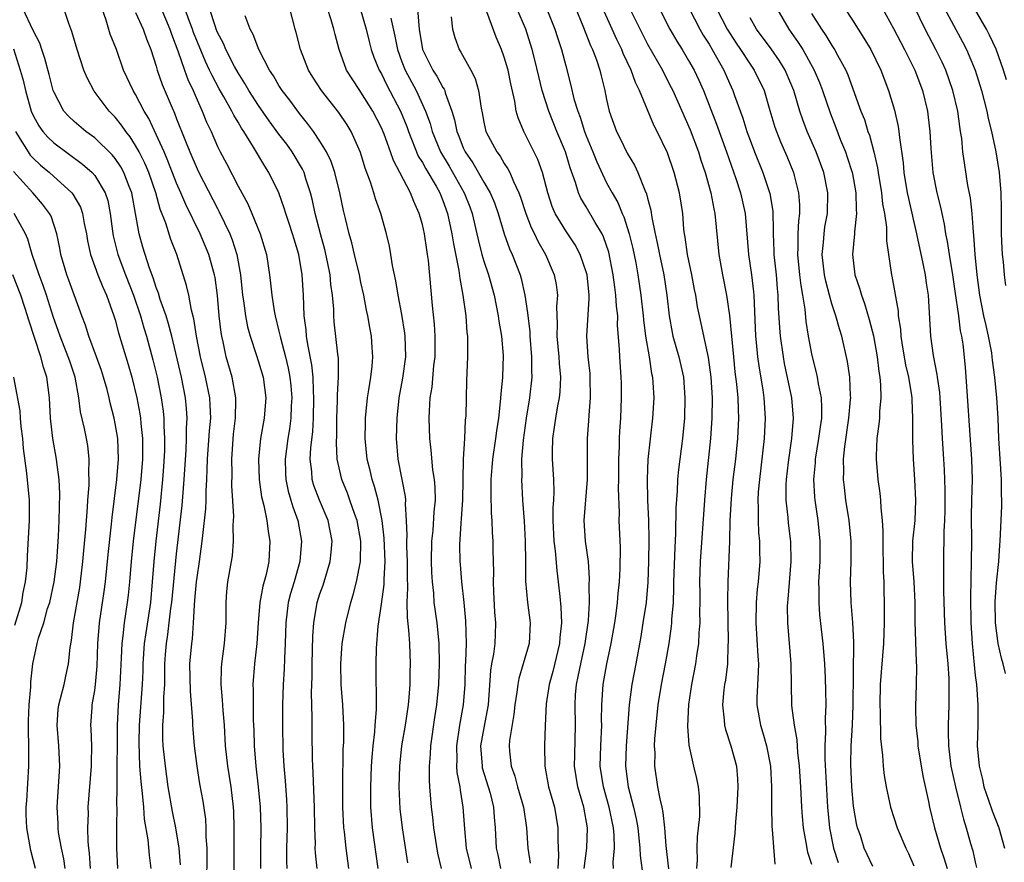
# Model space of a CAD drawing. Units: inches. Extents: x 2622000 to 2625000, y 1491000 to 1494000.
# Drawn here: x 2622644 to 2622740, y 1491056 to 1491138 of the extents above; entities that cross this region are included whole.
import ezdxf

# ---------------------------------------------------------------- set-up
doc = ezdxf.new("R2010")
doc.units = ezdxf.units.IN
doc.header["$MEASUREMENT"] = 0
doc.layers.add('LD26221491_2ft', color=212, linetype='Continuous')

msp = doc.modelspace()

# ---------------------------------------------------------------- linework, layer by layer
at = {"layer": 'LD26221491_2ft'}
for points, elevation in [([(2622697.172, 1491141), (2622698.682, 1491137.318), (2622699.414, 1491135.414), (2622699.619, 1491135), (2622700.005, 1491133.995), (2622700.332, 1491133), (2622700.453, 1491132.453), (2622700.826, 1491131), (2622701, 1491130.118), (2622701.247, 1491129), (2622701.96, 1491127), (2622702.316, 1491126.316), (2622703, 1491124.88), (2622703.71, 1491123.71), (2622704.04, 1491123), (2622704.737, 1491121.263), (2622704.906, 1491120.905), (2622705, 1491120.496), (2622705.32, 1491119.32), (2622705.414, 1491118.586), (2622705.736, 1491117), (2622705.972, 1491115.972), (2622706.147, 1491115), (2622706.591, 1491113), (2622706.886, 1491111), (2622707.088, 1491109), (2622707.385, 1491107.385), (2622707.475, 1491107), (2622708.046, 1491105), (2622708.491, 1491103), (2622708.65, 1491101), (2622708.591, 1491099), (2622708.402, 1491097), (2622708.022, 1491093.978), (2622707.922, 1491093), (2622707.876, 1491091.876), (2622707.764, 1491090.236), (2622707.732, 1491087.733), (2622707.642, 1491086.359), (2622707.539, 1491083), (2622707.541, 1491082.459), (2622707.484, 1491081), (2622707.343, 1491079.343), (2622707.334, 1491079), (2622707.306, 1491078.694), (2622707.064, 1491077), (2622706.716, 1491075), (2622706.33, 1491073), (2622706.006, 1491071), (2622705.794, 1491069), (2622705.681, 1491067.68), (2622705.654, 1491067), (2622705.69, 1491066.31), (2622705.662, 1491065), (2622705.974, 1491063), (2622706.193, 1491061.806), (2622706.395, 1491061), (2622706.501, 1491060.501), (2622706.652, 1491059), (2622706.786, 1491057.214), (2622707.023, 1491054.977)], 9386), ([(2622659.371, 1491055.371), (2622659.237, 1491057), (2622658.919, 1491059), (2622658.599, 1491060.599), (2622658.186, 1491063), (2622657.905, 1491065), (2622657.699, 1491067), (2622657.659, 1491067.659), (2622657.647, 1491069), (2622657.762, 1491070.237), (2622657.76, 1491071.759), (2622657.845, 1491073), (2622657.865, 1491074.135), (2622657.851, 1491075), (2622657.916, 1491075.916), (2622658, 1491077), (2622658.142, 1491077.858), (2622658.449, 1491080.449), (2622658.528, 1491081), (2622659, 1491085.748), (2622659.536, 1491090.464), (2622659.741, 1491093), (2622659.922, 1491095.922), (2622659.97, 1491097), (2622659.97, 1491098.03), (2622660.025, 1491099), (2622659.962, 1491099.962), (2622659.862, 1491101), (2622659.463, 1491103), (2622658.528, 1491107), (2622658.222, 1491108.222), (2622657.972, 1491109), (2622657.399, 1491110.601), (2622657.22, 1491111.22), (2622657, 1491111.774), (2622656.708, 1491112.708), (2622656.35, 1491113.65), (2622655.718, 1491115.718), (2622655.352, 1491117), (2622655.002, 1491118.998), (2622654.629, 1491121), (2622654.375, 1491121.625), (2622653.86, 1491123), (2622653.559, 1491123.559), (2622653, 1491124.365), (2622652.717, 1491124.718), (2622651, 1491126.367), (2622650.131, 1491127), (2622649, 1491127.985), (2622648.475, 1491128.475), (2622647.999, 1491129), (2622647, 1491130.89), (2622646.96, 1491131), (2622646.563, 1491132.563), (2622646.132, 1491134.132), (2622645.828, 1491135), (2622645.629, 1491135.629), (2622645, 1491136.87), (2622643.991, 1491139)], 9352), ([(2622661.968, 1491053.968), (2622661.996, 1491055.996), (2622661.98, 1491057), (2622661.898, 1491058.102), (2622661.891, 1491059), (2622661.841, 1491059.841), (2622661.581, 1491061.581), (2622661.275, 1491063.275), (2622661.002, 1491065), (2622660.76, 1491067), (2622660.614, 1491068.614), (2622660.587, 1491069), (2622660.59, 1491069.41), (2622660.344, 1491072.344), (2622660.302, 1491075), (2622660.477, 1491077), (2622660.548, 1491077.452), (2622660.66, 1491079), (2622660.733, 1491080.734), (2622660.79, 1491081.21), (2622660.946, 1491083), (2622661, 1491083.442), (2622661.237, 1491085), (2622661.508, 1491087), (2622661.548, 1491087.548), (2622661.845, 1491090.155), (2622661.879, 1491091), (2622661.892, 1491091.892), (2622661.961, 1491093), (2622661.978, 1491093.978), (2622662.028, 1491095), (2622662.22, 1491097.78), (2622662.328, 1491099), (2622662.281, 1491100.281), (2622662.232, 1491101), (2622661.82, 1491103), (2622661.331, 1491105), (2622660.954, 1491107), (2622660.696, 1491108.696), (2622660.454, 1491109.546), (2622660.18, 1491111), (2622659.972, 1491111.972), (2622659.013, 1491115), (2622658.445, 1491116.445), (2622657.936, 1491118.064), (2622657.4, 1491119.4), (2622656.963, 1491121), (2622656.284, 1491123), (2622655.905, 1491123.905), (2622655.348, 1491125), (2622655, 1491125.637), (2622654.468, 1491126.469), (2622654.028, 1491127), (2622653.622, 1491127.622), (2622653, 1491128.387), (2622652.399, 1491129), (2622650.945, 1491130.945), (2622650.257, 1491132.257), (2622649.956, 1491133), (2622649.274, 1491135), (2622648.773, 1491136.773), (2622648.462, 1491137.538), (2622647.982, 1491139)], 9354), ([(2622664.636, 1491053.364), (2622664.609, 1491056.609), (2622664.625, 1491059), (2622664.584, 1491060.584), (2622664.56, 1491061), (2622664.314, 1491063), (2622663.995, 1491065), (2622663.783, 1491067), (2622663.666, 1491069), (2622663.542, 1491070.459), (2622663.493, 1491071.492), (2622663.35, 1491073), (2622663.391, 1491074.609), (2622663.418, 1491075), (2622663.694, 1491077), (2622663.835, 1491079), (2622663.856, 1491079.856), (2622663.836, 1491081), (2622663.917, 1491082.083), (2622664.019, 1491083), (2622664.364, 1491085), (2622664.446, 1491085.554), (2622664.568, 1491087), (2622664.526, 1491088.526), (2622664.586, 1491089.414), (2622664.393, 1491092.393), (2622664.413, 1491093.587), (2622664.386, 1491095), (2622664.571, 1491097.429), (2622664.758, 1491099), (2622664.787, 1491100.787), (2622664.778, 1491101), (2622664.411, 1491103), (2622663.853, 1491105), (2622663.554, 1491106.446), (2622663.417, 1491107), (2622663.353, 1491107.353), (2622663.166, 1491109), (2622662.993, 1491110.993), (2622662.753, 1491112.753), (2622662.704, 1491113), (2622662.147, 1491115), (2622661.313, 1491117), (2622659.887, 1491119.887), (2622659.423, 1491121), (2622659, 1491121.962), (2622658.148, 1491124.148), (2622657.773, 1491125), (2622657, 1491126.724), (2622656.281, 1491128.281), (2622655.842, 1491129), (2622655, 1491130.629), (2622654.767, 1491131), (2622653.825, 1491133), (2622653.116, 1491135), (2622652.521, 1491136.52), (2622652.13, 1491137.87), (2622651.523, 1491139.523)], 9356), ([(2622657.503, 1491139), (2622658.348, 1491137), (2622658.5, 1491136.5), (2622659.12, 1491134.88), (2622659.757, 1491133), (2622660.088, 1491132.088), (2622660.608, 1491131), (2622661, 1491130.088), (2622661.498, 1491129), (2622661.923, 1491127.923), (2622662.372, 1491127), (2622663, 1491125.542), (2622663.263, 1491125), (2622663.864, 1491123.864), (2622665, 1491121.653), (2622665.952, 1491119.952), (2622666.355, 1491119), (2622667.168, 1491117), (2622667.765, 1491115), (2622668.076, 1491113), (2622668.173, 1491112.173), (2622668.287, 1491111), (2622668.525, 1491109.475), (2622668.616, 1491109), (2622669, 1491107.499), (2622669.139, 1491106.861), (2622669.633, 1491105), (2622669.897, 1491103.897), (2622670.065, 1491103), (2622670.152, 1491102.152), (2622670.245, 1491101), (2622670.196, 1491100.196), (2622670.16, 1491099), (2622670.029, 1491097.971), (2622669.868, 1491097), (2622669.601, 1491095), (2622669.633, 1491093.633), (2622669.665, 1491093), (2622669.888, 1491091.887), (2622670.159, 1491091), (2622670.336, 1491090.337), (2622670.843, 1491089), (2622671.213, 1491087), (2622671.049, 1491085), (2622670.472, 1491083), (2622670.124, 1491081.876), (2622669.889, 1491081), (2622669.653, 1491079), (2622669.613, 1491077), (2622669.532, 1491075.531), (2622669.499, 1491074.501), (2622669.403, 1491073), (2622669.354, 1491071), (2622669.342, 1491069), (2622669.378, 1491066.622), (2622669.462, 1491065), (2622669.589, 1491063.589), (2622669.724, 1491061.724), (2622669.757, 1491061), (2622669.788, 1491059), (2622669.738, 1491057), (2622669.742, 1491055.742), (2622669.776, 1491055)], 9360), ([(2622672.738, 1491055), (2622672.561, 1491056.561), (2622672.539, 1491057), (2622672.549, 1491057.451), (2622672.502, 1491059), (2622672.47, 1491061), (2622672.353, 1491064.352), (2622672.282, 1491065.718), (2622672.245, 1491068.245), (2622672.244, 1491069.756), (2622672.189, 1491072.189), (2622672.23, 1491073.77), (2622672.232, 1491075), (2622672.307, 1491077.693), (2622672.399, 1491079), (2622672.737, 1491081), (2622673, 1491081.847), (2622673.298, 1491082.702), (2622673.985, 1491085), (2622674.086, 1491085.914), (2622674.182, 1491087), (2622673.807, 1491089), (2622672.952, 1491091), (2622672.412, 1491092.412), (2622672.239, 1491093), (2622672.196, 1491093.804), (2622672.052, 1491095), (2622672.107, 1491096.107), (2622672.301, 1491097.699), (2622672.37, 1491099), (2622672.403, 1491101), (2622672.355, 1491101.645), (2622672.329, 1491103), (2622672.216, 1491104.216), (2622671.808, 1491106.192), (2622671.682, 1491107), (2622671.639, 1491107.639), (2622671.467, 1491109), (2622671.402, 1491111), (2622671.276, 1491113), (2622670.939, 1491115), (2622670.47, 1491116.47), (2622670.325, 1491117), (2622670.003, 1491118.003), (2622669.662, 1491119), (2622669.517, 1491119.517), (2622669, 1491121.016), (2622668.023, 1491123), (2622667.604, 1491123.604), (2622666.513, 1491125.487), (2622665.564, 1491127), (2622665.33, 1491127.33), (2622665, 1491127.906), (2622664.582, 1491128.582), (2622664.387, 1491129), (2622663.621, 1491130.379), (2622663.164, 1491131.164), (2622662.462, 1491132.462), (2622662.226, 1491133), (2622661.825, 1491133.825), (2622660.661, 1491136.661), (2622660.549, 1491137), (2622660.258, 1491137.742), (2622659.798, 1491139)], 9362), ([(2622675.819, 1491055), (2622675.552, 1491057), (2622675.396, 1491058.604), (2622675.345, 1491059), (2622675.245, 1491061), (2622675.219, 1491063), (2622675.282, 1491066.718), (2622675.318, 1491067.318), (2622675.32, 1491069), (2622675.228, 1491071), (2622675.069, 1491073), (2622675.025, 1491075), (2622675.183, 1491077), (2622675.513, 1491079), (2622676.006, 1491081), (2622676.249, 1491081.751), (2622676.572, 1491083), (2622676.947, 1491085), (2622676.977, 1491087), (2622676.638, 1491089), (2622676.414, 1491089.586), (2622675.934, 1491091), (2622675.684, 1491091.683), (2622675.121, 1491093), (2622674.683, 1491095), (2622674.602, 1491096.602), (2622674.644, 1491097.356), (2622674.658, 1491099), (2622674.714, 1491100.714), (2622674.712, 1491101.288), (2622674.822, 1491103), (2622674.824, 1491104.824), (2622674.76, 1491105.24), (2622674.399, 1491108.399), (2622674.352, 1491109), (2622674.343, 1491109.657), (2622674.233, 1491111), (2622674.064, 1491112.064), (2622673.986, 1491113), (2622673.734, 1491114.266), (2622673.464, 1491115.464), (2622673.045, 1491117), (2622672.538, 1491119), (2622672.276, 1491120.276), (2622672.089, 1491121), (2622671.63, 1491122.37), (2622671.445, 1491123), (2622671.309, 1491123.309), (2622670.286, 1491125), (2622669.751, 1491125.75), (2622669, 1491126.748), (2622668.053, 1491128.054), (2622667, 1491129.55), (2622666.063, 1491131), (2622665.679, 1491131.679), (2622665, 1491132.719), (2622664.663, 1491133.337), (2622663.813, 1491135), (2622663.582, 1491135.582), (2622663, 1491136.679), (2622662.869, 1491137), (2622662.786, 1491137.214), (2622662.199, 1491139)], 9364), ([(2622681.585, 1491055.585), (2622681.056, 1491059), (2622680.831, 1491060.831), (2622680.725, 1491063), (2622680.787, 1491065), (2622681.006, 1491067), (2622681.353, 1491069), (2622681.652, 1491071), (2622681.717, 1491071.717), (2622681.8, 1491073), (2622681.812, 1491074.188), (2622681.843, 1491075), (2622681.774, 1491077), (2622681.689, 1491078.311), (2622681.534, 1491079.534), (2622681.517, 1491081), (2622681.579, 1491082.421), (2622681.538, 1491083.538), (2622681.547, 1491085), (2622681.493, 1491086.507), (2622681.498, 1491087), (2622681.53, 1491087.53), (2622681.466, 1491089), (2622681.354, 1491090.646), (2622681.373, 1491091), (2622681.346, 1491091.346), (2622681.041, 1491093), (2622680.641, 1491095), (2622680.466, 1491097), (2622680.534, 1491099), (2622680.752, 1491101), (2622681.101, 1491102.899), (2622681.385, 1491105), (2622681.336, 1491107), (2622681.303, 1491107.303), (2622681, 1491109.131), (2622680.636, 1491111), (2622680.42, 1491112.42), (2622680.098, 1491113.902), (2622679.933, 1491115), (2622679.788, 1491115.788), (2622679.514, 1491117), (2622678.958, 1491119), (2622678.434, 1491120.434), (2622678.274, 1491121), (2622677.939, 1491122.061), (2622677.418, 1491123.417), (2622676.957, 1491124.957), (2622676.054, 1491127), (2622675.655, 1491127.656), (2622674.85, 1491128.85), (2622673.153, 1491131), (2622672.304, 1491132.304), (2622671.87, 1491133), (2622671.093, 1491135), (2622670.678, 1491136.678), (2622670.578, 1491137), (2622670.061, 1491139)], 9368), ([(2622684.873, 1491055), (2622684.528, 1491056.528), (2622684.137, 1491059), (2622684.022, 1491060.022), (2622683.886, 1491061), (2622683.726, 1491063), (2622683.685, 1491063.685), (2622683.697, 1491065), (2622683.806, 1491066.194), (2622683.833, 1491067), (2622684.229, 1491069.771), (2622684.421, 1491071), (2622684.608, 1491073), (2622684.686, 1491075), (2622684.652, 1491077), (2622684.442, 1491079), (2622684.162, 1491081), (2622684.106, 1491081.894), (2622683.978, 1491083), (2622683.921, 1491083.921), (2622683.895, 1491085), (2622683.928, 1491087), (2622684.041, 1491088.041), (2622684.149, 1491089.851), (2622684.268, 1491091), (2622684.248, 1491092.248), (2622684.188, 1491093), (2622684.031, 1491093.969), (2622683.866, 1491095.866), (2622683.727, 1491097), (2622683.668, 1491099), (2622683.682, 1491099.682), (2622683.777, 1491101), (2622683.953, 1491102.046), (2622684.132, 1491104.132), (2622684.24, 1491105), (2622684.236, 1491105.764), (2622684.256, 1491107), (2622684.19, 1491108.19), (2622683.982, 1491110.018), (2622683.592, 1491114.408), (2622683.514, 1491115), (2622683.431, 1491115.431), (2622683.204, 1491117), (2622683, 1491117.909), (2622682.699, 1491119), (2622682.156, 1491120.156), (2622681.842, 1491121), (2622680.81, 1491123), (2622680.17, 1491124.17), (2622679.899, 1491125), (2622679.269, 1491126.731), (2622679, 1491127.372), (2622678.157, 1491129), (2622677, 1491130.84), (2622676.88, 1491131), (2622676.131, 1491132.131), (2622675.597, 1491133), (2622674.864, 1491135), (2622674.484, 1491136.484), (2622674.37, 1491137), (2622674.106, 1491137.894), (2622673.728, 1491139)], 9370), ([(2622676.943, 1491139), (2622677.523, 1491137), (2622677.803, 1491135.803), (2622678.01, 1491135), (2622678.259, 1491134.259), (2622678.796, 1491133), (2622679, 1491132.646), (2622679.535, 1491131.535), (2622680.876, 1491129), (2622681.488, 1491127.488), (2622681.653, 1491127), (2622682.605, 1491124.605), (2622683, 1491123.988), (2622683.341, 1491123.341), (2622684.344, 1491121.656), (2622684.708, 1491121), (2622685, 1491120.276), (2622685.465, 1491119), (2622685.889, 1491117), (2622686.04, 1491116.04), (2622686.578, 1491113.422), (2622686.658, 1491112.658), (2622686.963, 1491111), (2622687.235, 1491109), (2622687.354, 1491107.354), (2622687.405, 1491107), (2622687.425, 1491106.575), (2622687.413, 1491105), (2622687.313, 1491102.687), (2622687.234, 1491099.234), (2622687.189, 1491098.811), (2622687.116, 1491097), (2622687, 1491095), (2622686.912, 1491091), (2622686.799, 1491089.201), (2622686.751, 1491088.752), (2622686.643, 1491086.643), (2622686.675, 1491085), (2622686.696, 1491084.696), (2622686.833, 1491083), (2622687.046, 1491081), (2622687.217, 1491079.217), (2622687.273, 1491077), (2622687.225, 1491075.225), (2622687.191, 1491074.809), (2622687.142, 1491073), (2622686.992, 1491071), (2622686.628, 1491069), (2622686.333, 1491067), (2622686.371, 1491065.629), (2622686.351, 1491065), (2622686.381, 1491064.382), (2622686.652, 1491063), (2622686.679, 1491062.679), (2622686.963, 1491061), (2622687.107, 1491058.893), (2622687.288, 1491057), (2622687.753, 1491055)], 9372), ([(2622682.539, 1491139), (2622682.645, 1491137.355), (2622682.688, 1491137), (2622683.03, 1491135), (2622684.034, 1491133), (2622684.42, 1491132.42), (2622685, 1491131.306), (2622685.128, 1491131.128), (2622685.18, 1491131), (2622685.236, 1491130.764), (2622685.874, 1491129), (2622686.135, 1491128.135), (2622686.354, 1491127), (2622686.55, 1491126.55), (2622687, 1491125.406), (2622687.188, 1491125), (2622687.932, 1491123.932), (2622689, 1491122.068), (2622689.639, 1491121), (2622690.04, 1491120.04), (2622690.416, 1491119), (2622691.004, 1491117), (2622691.526, 1491115.526), (2622691.774, 1491115), (2622692.553, 1491113), (2622692.655, 1491112.655), (2622693.019, 1491111.019), (2622693.282, 1491109.282), (2622693.29, 1491109), (2622693.481, 1491107.481), (2622693.504, 1491107), (2622693.672, 1491105), (2622693.651, 1491103.651), (2622693.679, 1491103), (2622693.458, 1491101), (2622693.143, 1491099), (2622692.843, 1491096.843), (2622692.691, 1491095), (2622692.701, 1491093.299), (2622692.679, 1491093), (2622692.781, 1491091), (2622692.929, 1491088.929), (2622693.045, 1491087), (2622693.072, 1491085), (2622693.068, 1491083.068), (2622693.267, 1491081), (2622693.535, 1491079), (2622693.436, 1491077), (2622692.861, 1491075), (2622692.418, 1491073.582), (2622692.31, 1491073), (2622692.233, 1491072.233), (2622692.044, 1491071), (2622691.947, 1491070.053), (2622691.524, 1491067.525), (2622691.481, 1491067), (2622691.522, 1491066.478), (2622691.681, 1491065), (2622692.038, 1491064.038), (2622692.296, 1491063), (2622692.864, 1491061), (2622693.174, 1491059), (2622693.294, 1491057), (2622693.528, 1491055.528)], 9376), ([(2622701.659, 1491055), (2622701.635, 1491055.635), (2622701.766, 1491057), (2622701.729, 1491058.271), (2622701.656, 1491059), (2622701.251, 1491061), (2622700.679, 1491063), (2622700.371, 1491065), (2622700.424, 1491067), (2622700.525, 1491069), (2622700.511, 1491069.489), (2622700.526, 1491071), (2622700.65, 1491073), (2622701.005, 1491075.005), (2622701.437, 1491077), (2622701.789, 1491079), (2622701.934, 1491079.934), (2622702.063, 1491081), (2622702.122, 1491081.878), (2622702.248, 1491083), (2622702.329, 1491084.329), (2622702.357, 1491086.357), (2622702.236, 1491089), (2622702.251, 1491089.749), (2622702.154, 1491092.153), (2622702.185, 1491093), (2622702.192, 1491095), (2622702.247, 1491096.247), (2622702.255, 1491097), (2622702.283, 1491097.717), (2622702.376, 1491099), (2622702.464, 1491101), (2622702.433, 1491102.433), (2622702.418, 1491103), (2622702.278, 1491105), (2622702.258, 1491105.742), (2622702.07, 1491108.069), (2622702.075, 1491109), (2622701.953, 1491109.953), (2622701.904, 1491111), (2622701.785, 1491111.785), (2622701.636, 1491113), (2622701.209, 1491115.209), (2622700.707, 1491116.707), (2622700.56, 1491117), (2622699.884, 1491118.116), (2622699, 1491119.646), (2622698.484, 1491120.484), (2622698.262, 1491121), (2622697.967, 1491122.033), (2622697.443, 1491123.443), (2622696.987, 1491125), (2622696.136, 1491127), (2622695.343, 1491129), (2622694.714, 1491131), (2622694.364, 1491132.364), (2622693.989, 1491133.989), (2622693.722, 1491135), (2622693.093, 1491137), (2622692.24, 1491139)], 9382), ([(2622695.099, 1491139.099), (2622695.949, 1491137), (2622696.196, 1491136.196), (2622696.595, 1491135), (2622697, 1491133.414), (2622697.51, 1491131.51), (2622697.807, 1491130.193), (2622698.169, 1491129), (2622698.404, 1491128.404), (2622698.839, 1491127), (2622699, 1491126.577), (2622699.659, 1491125), (2622700.034, 1491124.034), (2622701, 1491122), (2622701.533, 1491121), (2622702.08, 1491120.08), (2622702.519, 1491119), (2622702.68, 1491118.68), (2622703.211, 1491117), (2622703.558, 1491115.558), (2622703.839, 1491114.161), (2622704.047, 1491113), (2622704.341, 1491111), (2622704.562, 1491109), (2622704.592, 1491108.592), (2622704.8, 1491107), (2622705.135, 1491105), (2622705.376, 1491103.376), (2622705.465, 1491103), (2622705.511, 1491102.489), (2622705.594, 1491101), (2622705.491, 1491099), (2622705.03, 1491094.97), (2622704.948, 1491093.052), (2622704.999, 1491091), (2622705.091, 1491089), (2622705.131, 1491087.131), (2622705.096, 1491085), (2622705.021, 1491082.979), (2622704.843, 1491081), (2622704.54, 1491079), (2622704.325, 1491077.675), (2622703.85, 1491075), (2622703.466, 1491073), (2622703.2, 1491071), (2622702.898, 1491067), (2622702.828, 1491065), (2622703.103, 1491063), (2622703.635, 1491061), (2622703.882, 1491059.882), (2622704.028, 1491059), (2622704.253, 1491057), (2622704.276, 1491056.277), (2622704.65, 1491053.35)], 9384), ([(2622709.803, 1491055), (2622709.866, 1491055.865), (2622709.851, 1491057), (2622709.881, 1491058.119), (2622710.084, 1491060.084), (2622710.079, 1491062.079), (2622709.966, 1491063), (2622709.81, 1491063.81), (2622709.523, 1491065), (2622709.065, 1491067.065), (2622708.926, 1491068.926), (2622709.03, 1491071.03), (2622709.319, 1491073), (2622709.701, 1491075), (2622709.794, 1491075.795), (2622709.99, 1491077), (2622710.027, 1491078.027), (2622710.117, 1491079), (2622710.102, 1491080.102), (2622710.124, 1491081), (2622710.121, 1491081.879), (2622710.102, 1491083), (2622710.165, 1491085), (2622710.571, 1491091), (2622710.741, 1491093), (2622711.178, 1491097), (2622711.314, 1491099), (2622711.327, 1491101), (2622711.196, 1491103), (2622710.941, 1491104.941), (2622710.245, 1491108.245), (2622710.063, 1491109), (2622709.884, 1491109.884), (2622709.708, 1491111), (2622709.585, 1491111.585), (2622709.328, 1491113), (2622708.895, 1491115), (2622708.67, 1491116.67), (2622708.6, 1491117), (2622708.546, 1491117.454), (2622708.426, 1491119), (2622708.127, 1491121), (2622707.606, 1491123), (2622706.932, 1491124.932), (2622705.939, 1491127), (2622705.619, 1491127.619), (2622704.205, 1491131), (2622703.8, 1491131.8), (2622703.398, 1491133), (2622702.625, 1491134.625), (2622702.489, 1491135), (2622701.988, 1491135.988), (2622700.633, 1491139)], 9388), ([(2622703, 1491139.509), (2622705, 1491135.542), (2622706.445, 1491133), (2622706.623, 1491132.623), (2622707.315, 1491131.315), (2622707.471, 1491131), (2622709.15, 1491127.15), (2622709.964, 1491125), (2622710.208, 1491124.208), (2622710.612, 1491123), (2622711.172, 1491121), (2622711.456, 1491119.456), (2622711.567, 1491119), (2622711.943, 1491115), (2622712.313, 1491113), (2622712.716, 1491111), (2622713, 1491109.021), (2622713.372, 1491105), (2622713.532, 1491103.532), (2622713.69, 1491102.31), (2622713.813, 1491101), (2622713.841, 1491099.841), (2622713.89, 1491099), (2622713.791, 1491097), (2622713.577, 1491095), (2622713.335, 1491093), (2622713.157, 1491091.157), (2622713.038, 1491089), (2622712.988, 1491087), (2622712.827, 1491083), (2622712.801, 1491081.199), (2622712.865, 1491077.135), (2622712.843, 1491076.843), (2622712.792, 1491075), (2622712.596, 1491073.404), (2622712.522, 1491073), (2622712.454, 1491072.454), (2622712.306, 1491071), (2622712.484, 1491069.516), (2622712.51, 1491069), (2622712.596, 1491068.596), (2622713.139, 1491067), (2622713.664, 1491065), (2622713.781, 1491063.781), (2622713.823, 1491063), (2622713.725, 1491061), (2622713.576, 1491059.576), (2622713.523, 1491058.477), (2622713.13, 1491055.13)], 9390), ([(2622705.757, 1491139.757), (2622707.179, 1491137), (2622707.84, 1491135.84), (2622708.369, 1491135), (2622709, 1491133.952), (2622709.535, 1491133), (2622710.003, 1491132.003), (2622710.445, 1491131), (2622711.725, 1491127.725), (2622712.698, 1491125), (2622713.601, 1491122.399), (2622714.059, 1491121), (2622714.517, 1491119), (2622714.839, 1491115), (2622715.137, 1491113), (2622715.33, 1491111.33), (2622715.357, 1491111), (2622715.525, 1491107), (2622715.597, 1491106.403), (2622715.729, 1491105), (2622715.881, 1491103.881), (2622716.246, 1491101.754), (2622716.35, 1491101), (2622716.487, 1491099), (2622716.397, 1491097), (2622715.914, 1491093), (2622715.808, 1491091.807), (2622715.766, 1491091), (2622715.805, 1491090.195), (2622715.787, 1491089), (2622715.831, 1491087.831), (2622715.914, 1491087), (2622715.941, 1491086.059), (2622715.945, 1491085), (2622715.797, 1491083), (2622715.713, 1491082.287), (2622715.611, 1491081), (2622715.563, 1491079), (2622715.75, 1491075.75), (2622715.814, 1491075), (2622715.809, 1491074.191), (2622715.674, 1491071.674), (2622715.672, 1491071), (2622716.02, 1491069), (2622716.262, 1491068.262), (2622716.624, 1491067), (2622717.015, 1491065), (2622717.11, 1491063), (2622717.099, 1491061.099), (2622717.133, 1491059.133), (2622717.171, 1491058.829), (2622717.433, 1491055.432)], 9392), ([(2622709.053, 1491139), (2622710.108, 1491137), (2622710.428, 1491136.427), (2622711, 1491135.526), (2622711.311, 1491135), (2622712.427, 1491133), (2622713, 1491131.707), (2622713.332, 1491131), (2622713.491, 1491130.509), (2622714.295, 1491128.295), (2622714.693, 1491127), (2622715, 1491126.148), (2622715.438, 1491125), (2622716.24, 1491123), (2622716.932, 1491120.932), (2622717.217, 1491119.217), (2622717.272, 1491117.272), (2622717.26, 1491117), (2622717.328, 1491115.328), (2622717.327, 1491115), (2622717.548, 1491113), (2622717.655, 1491111.655), (2622717.727, 1491111), (2622717.754, 1491109.753), (2622717.868, 1491107.868), (2622717.943, 1491107), (2622718.222, 1491105), (2622718.344, 1491104.344), (2622719.064, 1491101), (2622719.219, 1491099), (2622719.048, 1491097), (2622718.711, 1491094.711), (2622718.521, 1491093), (2622718.496, 1491092.496), (2622718.505, 1491091), (2622718.687, 1491089.313), (2622718.73, 1491088.73), (2622718.941, 1491086.942), (2622718.984, 1491085), (2622718.69, 1491081.31), (2622718.653, 1491081), (2622718.64, 1491080.64), (2622718.645, 1491079), (2622718.984, 1491075), (2622719.061, 1491070.939), (2622719.303, 1491069), (2622719.571, 1491067.57), (2622719.643, 1491066.357), (2622719.808, 1491065), (2622719.937, 1491063), (2622720.025, 1491061), (2622720.084, 1491060.084), (2622720.182, 1491059), (2622720.459, 1491057.541), (2622720.61, 1491056.61), (2622721, 1491055.44)], 9394), ([(2622711.714, 1491139), (2622712.779, 1491137), (2622713.643, 1491135.644), (2622714.081, 1491135), (2622715, 1491133.587), (2622715.417, 1491133), (2622716.371, 1491131), (2622716.939, 1491129.061), (2622717.437, 1491127.437), (2622717.586, 1491127), (2622717.99, 1491125.99), (2622718.59, 1491124.59), (2622719.234, 1491123), (2622719.3, 1491122.7), (2622719.747, 1491121), (2622719.832, 1491119.832), (2622719.827, 1491119), (2622719.732, 1491118.268), (2622719.672, 1491117), (2622719.669, 1491115.669), (2622719.632, 1491115), (2622719.834, 1491113), (2622719.948, 1491111.948), (2622720.125, 1491111), (2622720.35, 1491109.65), (2622720.452, 1491108.452), (2622720.689, 1491107), (2622721, 1491105.273), (2622721.057, 1491105), (2622721.469, 1491103.469), (2622721.564, 1491103), (2622721.654, 1491102.346), (2622721.943, 1491101), (2622721.995, 1491099.995), (2622721.97, 1491099), (2622721.842, 1491098.158), (2622721.703, 1491097), (2622721.372, 1491095), (2622721.359, 1491094.641), (2622721.207, 1491093), (2622721.305, 1491091.305), (2622721.336, 1491091), (2622721.632, 1491089), (2622721.831, 1491087), (2622721.814, 1491085), (2622721.702, 1491083), (2622721.724, 1491082.276), (2622721.706, 1491081), (2622721.799, 1491079.798), (2622722.126, 1491077), (2622722.283, 1491075), (2622722.347, 1491073.653), (2622722.384, 1491072.383), (2622722.393, 1491071), (2622722.327, 1491069.673), (2622722.375, 1491068.375), (2622722.304, 1491067), (2622722.301, 1491065.699), (2622722.564, 1491061), (2622722.747, 1491059), (2622723.141, 1491057), (2622723.616, 1491055.616)], 9396), ([(2622717.631, 1491139), (2622718.806, 1491137), (2622719.71, 1491135.71), (2622720.153, 1491135), (2622721.274, 1491133), (2622721.782, 1491131.782), (2622722.076, 1491131), (2622722.815, 1491128.815), (2622723.385, 1491127.385), (2622723.849, 1491126.151), (2622724.322, 1491125), (2622724.5, 1491124.5), (2622724.974, 1491123), (2622725, 1491122.87), (2622725.347, 1491121), (2622725.373, 1491119.373), (2622725.414, 1491119), (2622725.195, 1491117.195), (2622725.198, 1491117), (2622724.994, 1491115), (2622725.25, 1491113), (2622725.705, 1491111.705), (2622725.884, 1491111), (2622726.194, 1491110.194), (2622726.648, 1491108.648), (2622727.053, 1491107.053), (2622727.41, 1491105), (2622727.574, 1491103.574), (2622727.68, 1491103), (2622727.754, 1491102.246), (2622727.783, 1491101), (2622727.648, 1491099.648), (2622727.633, 1491099), (2622727.596, 1491098.404), (2622727.398, 1491097), (2622727.33, 1491095.33), (2622727.329, 1491095), (2622727.483, 1491093), (2622727.677, 1491091.677), (2622727.744, 1491091), (2622727.768, 1491090.232), (2622727.92, 1491089), (2622727.984, 1491087.984), (2622727.956, 1491087), (2622727.991, 1491083.991), (2622728.056, 1491083), (2622728.116, 1491080.116), (2622728.1, 1491079), (2622728.034, 1491077), (2622727.722, 1491073), (2622727.671, 1491071), (2622727.707, 1491070.293), (2622727.727, 1491067.727), (2622727.94, 1491066.06), (2622727.995, 1491065), (2622728.097, 1491064.097), (2622728.285, 1491063), (2622728.705, 1491061), (2622729.374, 1491059), (2622730.232, 1491057), (2622730.478, 1491056.478), (2622731, 1491055.267)], 9400), ([(2622724.266, 1491139), (2622725, 1491137.892), (2622726.127, 1491136.127), (2622726.798, 1491135), (2622727.771, 1491133), (2622728.535, 1491131), (2622729.097, 1491129.097), (2622729.474, 1491127.474), (2622729.541, 1491127), (2622729.584, 1491126.416), (2622729.953, 1491123.953), (2622730.025, 1491123), (2622730.363, 1491121), (2622730.464, 1491120.464), (2622731.268, 1491117), (2622731.878, 1491114.122), (2622732.094, 1491113), (2622732.2, 1491112.2), (2622732.39, 1491111), (2622732.626, 1491107), (2622732.886, 1491105.114), (2622733.258, 1491103.258), (2622733.281, 1491103), (2622733.497, 1491101.497), (2622733.539, 1491101), (2622733.71, 1491098.29), (2622733.765, 1491097), (2622733.903, 1491095), (2622733.959, 1491093.96), (2622734.017, 1491092.017), (2622734.022, 1491089.978), (2622734.004, 1491089), (2622733.932, 1491087.933), (2622733.941, 1491087), (2622733.901, 1491085.901), (2622733.887, 1491085), (2622733.91, 1491083.91), (2622733.89, 1491082.11), (2622733.981, 1491079), (2622734.138, 1491077), (2622734.328, 1491075), (2622734.413, 1491073.587), (2622734.43, 1491073), (2622734.41, 1491072.41), (2622734.405, 1491071), (2622734.341, 1491069), (2622734.367, 1491068.366), (2622734.375, 1491067), (2622734.619, 1491065), (2622735.059, 1491063), (2622735.563, 1491061), (2622735.837, 1491059.837), (2622736.106, 1491059), (2622736.532, 1491057.468), (2622736.748, 1491056.748), (2622737, 1491055.637), (2622737.13, 1491055.13)], 9404), ([(2622727.937, 1491139), (2622729, 1491137.05), (2622730.078, 1491135), (2622731.085, 1491133), (2622731.839, 1491131), (2622732.323, 1491129), (2622732.408, 1491128.408), (2622732.572, 1491127), (2622732.662, 1491125.338), (2622732.851, 1491123), (2622733.234, 1491121), (2622733.602, 1491119.602), (2622733.719, 1491119), (2622733.962, 1491117.962), (2622734.106, 1491117), (2622734.263, 1491116.263), (2622734.441, 1491115), (2622734.766, 1491113), (2622735, 1491111.405), (2622735.346, 1491109), (2622735.533, 1491107.533), (2622735.66, 1491107), (2622735.772, 1491106.228), (2622735.997, 1491103.997), (2622736.639, 1491095), (2622736.687, 1491093), (2622736.627, 1491091), (2622736.6, 1491089.4), (2622736.631, 1491087), (2622736.609, 1491085), (2622736.521, 1491081.479), (2622736.556, 1491079), (2622736.679, 1491077), (2622737, 1491073.883), (2622737.111, 1491073), (2622737.253, 1491071), (2622737.236, 1491069), (2622737.193, 1491067), (2622737.374, 1491065), (2622737.695, 1491063.695), (2622737.845, 1491063), (2622738.303, 1491061.697), (2622738.638, 1491060.638), (2622739.296, 1491059), (2622739.862, 1491057)], 9406), ([(2622739.939, 1491074.061), (2622739.721, 1491075), (2622739.551, 1491075.551), (2622739.242, 1491077), (2622738.969, 1491079), (2622738.94, 1491081.06), (2622739.068, 1491082.933), (2622739.284, 1491085), (2622739.391, 1491086.609), (2622739.437, 1491087), (2622739.582, 1491090.418), (2622739.584, 1491091), (2622739.551, 1491091.551), (2622739.561, 1491093), (2622739.474, 1491094.526), (2622739.303, 1491097), (2622739.218, 1491099), (2622739.094, 1491101), (2622738.908, 1491103), (2622738.682, 1491104.682), (2622738.66, 1491105), (2622738.604, 1491105.396), (2622738.299, 1491107), (2622738.049, 1491108.049), (2622737.845, 1491109), (2622737.446, 1491111), (2622737.184, 1491113), (2622736.995, 1491115), (2622736.864, 1491116.864), (2622736.818, 1491117.182), (2622736.693, 1491119), (2622736.526, 1491120.526), (2622736.287, 1491121.712), (2622735.93, 1491123.93), (2622735.795, 1491125), (2622735.67, 1491126.33), (2622735.571, 1491127), (2622735.476, 1491127.477), (2622735.279, 1491129), (2622734.82, 1491131), (2622734.112, 1491133), (2622733.764, 1491133.764), (2622733.161, 1491135), (2622732.091, 1491137), (2622731.082, 1491139.082)], 9408), ([(2622733.992, 1491139), (2622735.756, 1491135.756), (2622736.145, 1491135), (2622736.989, 1491133), (2622737.618, 1491131), (2622738.129, 1491129), (2622738.263, 1491128.263), (2622738.593, 1491127), (2622739.021, 1491125), (2622739.32, 1491123), (2622739.487, 1491121), (2622739.52, 1491119.52), (2622739.524, 1491117), (2622739.591, 1491115.591), (2622739.63, 1491115), (2622739.717, 1491114.283), (2622739.832, 1491113), (2622739.962, 1491111.962)], 9410), ([(2622740.053, 1491132.053), (2622739.764, 1491133), (2622739.03, 1491135.03), (2622738.401, 1491136.401), (2622738.088, 1491137), (2622736.908, 1491139)], 9412), ([(2622655, 1491138.611), (2622655.734, 1491137), (2622656.058, 1491136.058), (2622656.476, 1491135), (2622657, 1491133.383), (2622657.11, 1491133), (2622657.605, 1491131.605), (2622658.465, 1491129.535), (2622658.792, 1491128.792), (2622659, 1491128.227), (2622659.791, 1491126.209), (2622660.294, 1491125), (2622661, 1491123.367), (2622661.178, 1491123), (2622663, 1491119.476), (2622663.171, 1491119.171), (2622664.2, 1491117), (2622664.431, 1491116.431), (2622664.878, 1491115), (2622665.241, 1491113), (2622665.443, 1491111), (2622665.531, 1491110.468), (2622665.713, 1491109), (2622665.919, 1491107.919), (2622666.18, 1491107), (2622666.773, 1491105.228), (2622667, 1491104.499), (2622667.439, 1491103), (2622667.708, 1491101), (2622667.56, 1491099), (2622667.206, 1491097), (2622667, 1491095), (2622667.068, 1491093), (2622667.302, 1491091.302), (2622667.513, 1491090.487), (2622667.809, 1491089), (2622667.938, 1491087.938), (2622668.114, 1491087), (2622668.012, 1491085), (2622667.734, 1491083.734), (2622667.409, 1491082.591), (2622667.115, 1491081), (2622666.954, 1491079), (2622666.824, 1491077), (2622666.592, 1491075), (2622666.444, 1491073), (2622666.466, 1491072.466), (2622666.463, 1491071), (2622666.488, 1491069.512), (2622666.535, 1491068.535), (2622666.572, 1491067), (2622666.729, 1491065), (2622666.973, 1491063), (2622667.166, 1491061), (2622667.223, 1491059), (2622667.195, 1491057), (2622667.206, 1491055)], 9358), ([(2622678.672, 1491055), (2622678.117, 1491059), (2622677.975, 1491061), (2622677.96, 1491063), (2622678.041, 1491065), (2622678.098, 1491065.902), (2622678.207, 1491067), (2622678.374, 1491068.374), (2622678.406, 1491069), (2622678.537, 1491070.537), (2622678.535, 1491072.535), (2622678.501, 1491073), (2622678.474, 1491075), (2622678.523, 1491076.523), (2622678.694, 1491078.694), (2622679, 1491080.822), (2622679.256, 1491082.744), (2622679.268, 1491083.268), (2622679.361, 1491085), (2622679.275, 1491087.275), (2622679.072, 1491089), (2622678.674, 1491091), (2622678.337, 1491092.337), (2622678.1, 1491093), (2622677.898, 1491093.898), (2622677.61, 1491095), (2622677.418, 1491097), (2622677.439, 1491098.562), (2622677.458, 1491099), (2622677.647, 1491101), (2622677.782, 1491101.782), (2622677.962, 1491103), (2622678.097, 1491104.097), (2622678.173, 1491105), (2622678.093, 1491105.907), (2622678.026, 1491107), (2622677.857, 1491107.857), (2622677.66, 1491109), (2622677.542, 1491109.542), (2622677.283, 1491111), (2622677, 1491112.249), (2622676.846, 1491113), (2622676.362, 1491115), (2622676.114, 1491116.114), (2622675.856, 1491117), (2622675.48, 1491118.52), (2622675.295, 1491119.295), (2622674.926, 1491121), (2622674.437, 1491123), (2622674.085, 1491124.085), (2622673.636, 1491125), (2622673, 1491126.059), (2622672.368, 1491127), (2622671.792, 1491127.791), (2622671, 1491128.755), (2622670.058, 1491130.058), (2622669.317, 1491131), (2622669, 1491131.493), (2622668.453, 1491132.453), (2622668.075, 1491133), (2622667.028, 1491135), (2622666.488, 1491136.488), (2622666.191, 1491137), (2622665.712, 1491138.288)], 9366), ([(2622679.923, 1491138.077), (2622680.304, 1491136.304), (2622680.557, 1491135), (2622681, 1491133.822), (2622681.322, 1491133), (2622682.389, 1491131), (2622683.32, 1491129), (2622683.767, 1491127.767), (2622683.963, 1491127), (2622684.773, 1491125), (2622685.61, 1491123.61), (2622687.099, 1491121), (2622687.637, 1491119.637), (2622687.869, 1491119), (2622688.326, 1491117), (2622688.438, 1491116.438), (2622688.807, 1491115), (2622689, 1491114.341), (2622689.461, 1491113), (2622690.012, 1491111), (2622690.412, 1491109), (2622690.478, 1491108.478), (2622690.732, 1491107), (2622690.887, 1491105.113), (2622690.824, 1491103), (2622690.651, 1491101.349), (2622690.611, 1491100.611), (2622690.428, 1491099), (2622690.242, 1491097.758), (2622690.152, 1491097), (2622689.855, 1491095), (2622689.801, 1491094.199), (2622689.688, 1491093), (2622689.673, 1491091.672), (2622689.72, 1491089.72), (2622689.787, 1491089), (2622689.827, 1491087.827), (2622689.896, 1491087), (2622689.896, 1491086.104), (2622689.953, 1491083.953), (2622689.914, 1491083), (2622689.944, 1491082.055), (2622690.052, 1491080.052), (2622690.15, 1491079), (2622690.1, 1491077.9), (2622690.078, 1491077), (2622689.951, 1491075.951), (2622689.757, 1491075), (2622689.646, 1491074.354), (2622689.425, 1491071), (2622689, 1491068.755), (2622688.695, 1491067), (2622688.829, 1491065), (2622688.853, 1491064.853), (2622689.436, 1491063), (2622689.61, 1491062.39), (2622689.964, 1491061), (2622690.02, 1491060.019), (2622690.118, 1491059), (2622690.2, 1491057), (2622690.357, 1491056.357), (2622690.642, 1491055)], 9374), ([(2622685.813, 1491138.187), (2622685.947, 1491137), (2622686.172, 1491136.173), (2622686.605, 1491135), (2622686.764, 1491134.764), (2622687.741, 1491133), (2622688.173, 1491132.173), (2622688.499, 1491131), (2622688.729, 1491129.271), (2622688.832, 1491128.832), (2622689, 1491127.929), (2622689.211, 1491127), (2622690.268, 1491125), (2622690.587, 1491124.587), (2622691, 1491123.871), (2622691.359, 1491123.359), (2622691.531, 1491123), (2622691.887, 1491122.113), (2622692.432, 1491121), (2622692.59, 1491120.59), (2622693.117, 1491119), (2622693.639, 1491117.639), (2622693.964, 1491117), (2622694.281, 1491116.281), (2622695.024, 1491115), (2622695.884, 1491113), (2622696.055, 1491112.055), (2622696.183, 1491111), (2622696.103, 1491109.897), (2622696.174, 1491108.174), (2622696.138, 1491107), (2622696.329, 1491105), (2622696.356, 1491104.356), (2622696.491, 1491103), (2622696.421, 1491101.579), (2622696.36, 1491101), (2622696.204, 1491100.203), (2622696, 1491099), (2622695.889, 1491098.111), (2622695.704, 1491097), (2622695.672, 1491095.672), (2622695.674, 1491095), (2622695.799, 1491093), (2622695.833, 1491091.833), (2622695.804, 1491091), (2622695.751, 1491090.249), (2622695.744, 1491089), (2622695.836, 1491087), (2622695.972, 1491086.028), (2622696.134, 1491084.134), (2622696.278, 1491083), (2622696.415, 1491081.585), (2622696.539, 1491080.539), (2622696.592, 1491079), (2622696.437, 1491077.563), (2622696.408, 1491077), (2622695.749, 1491074.252), (2622695.397, 1491073), (2622695.097, 1491071.097), (2622694.989, 1491068.989), (2622694.922, 1491067), (2622694.977, 1491065), (2622695.335, 1491063), (2622695.896, 1491061), (2622696.244, 1491059), (2622696.218, 1491057.782), (2622696.291, 1491056.291), (2622696.229, 1491055)], 9378), ([(2622698.806, 1491055), (2622699.062, 1491057), (2622699.125, 1491059), (2622698.767, 1491061), (2622698.187, 1491063), (2622698.017, 1491064.017), (2622697.874, 1491065), (2622697.886, 1491066.114), (2622697.958, 1491069), (2622697.918, 1491071), (2622697.964, 1491071.964), (2622698.059, 1491073), (2622698.233, 1491073.767), (2622698.462, 1491075), (2622698.912, 1491077), (2622699.238, 1491079.238), (2622699.321, 1491081), (2622699.304, 1491082.696), (2622699.334, 1491083.334), (2622699.216, 1491085), (2622698.94, 1491087), (2622698.805, 1491089), (2622699.138, 1491093), (2622699.141, 1491097), (2622699.261, 1491098.739), (2622699.283, 1491099.283), (2622699.428, 1491101), (2622699.402, 1491103), (2622699.376, 1491103.377), (2622699.191, 1491105), (2622699.065, 1491107), (2622699.302, 1491110.698), (2622699.286, 1491111), (2622699.08, 1491113), (2622699, 1491113.295), (2622698.414, 1491115), (2622697.919, 1491115.919), (2622697, 1491117.292), (2622695.981, 1491119), (2622695.687, 1491119.687), (2622695.241, 1491121), (2622694.737, 1491123), (2622694.282, 1491124.282), (2622692.901, 1491127), (2622692.348, 1491128.348), (2622692.178, 1491129), (2622692.039, 1491129.961), (2622691.642, 1491131.642), (2622691.376, 1491133), (2622691, 1491134.27), (2622690.729, 1491135), (2622690.213, 1491136.213), (2622689.305, 1491138.695)], 9380), ([(2622727, 1491055.208), (2622726.161, 1491057), (2622725.775, 1491058.225), (2622725.499, 1491059), (2622725.4, 1491059.4), (2622725.116, 1491061.116), (2622724.928, 1491063), (2622724.835, 1491065.165), (2622724.873, 1491067), (2622725.003, 1491069), (2622725.089, 1491071), (2622725.134, 1491077.133), (2622725.044, 1491079.044), (2622724.875, 1491081), (2622724.806, 1491083), (2622724.87, 1491085), (2622724.876, 1491087), (2622724.69, 1491089), (2622724.373, 1491091), (2622724.214, 1491092.214), (2622724.132, 1491093), (2622724.166, 1491093.834), (2622724.132, 1491095), (2622724.244, 1491096.244), (2622724.655, 1491099), (2622724.828, 1491100.828), (2622724.833, 1491101), (2622724.809, 1491101.191), (2622724.749, 1491103), (2622724.529, 1491104.528), (2622723.971, 1491107), (2622723.732, 1491107.732), (2622723.395, 1491109), (2622723, 1491110.175), (2622722.765, 1491111), (2622722.389, 1491112.389), (2622722.269, 1491113), (2622722.055, 1491115), (2622722.176, 1491116.175), (2622722.229, 1491117), (2622722.319, 1491117.681), (2622722.554, 1491119), (2622722.603, 1491121), (2622722.193, 1491123), (2622721.449, 1491125), (2622720.588, 1491127), (2622720.149, 1491128.149), (2622719.876, 1491129), (2622719.281, 1491131), (2622719, 1491131.696), (2622718.44, 1491133), (2622717.892, 1491133.892), (2622717.067, 1491135.067), (2622715.629, 1491137), (2622715, 1491138.114)], 9398), ([(2622721, 1491138.538), (2622721.969, 1491137), (2622722.393, 1491136.393), (2622723, 1491135.387), (2622723.261, 1491135), (2622723.544, 1491134.456), (2622724.349, 1491133), (2622724.545, 1491132.544), (2622725.832, 1491129), (2622726.165, 1491128.165), (2622726.52, 1491127), (2622726.654, 1491126.654), (2622727.083, 1491125), (2622727.446, 1491123.446), (2622727.503, 1491123), (2622727.85, 1491121), (2622727.953, 1491119.952), (2622728.136, 1491119), (2622728.33, 1491117.67), (2622728.338, 1491116.338), (2622728.526, 1491115), (2622728.827, 1491113), (2622728.865, 1491112.865), (2622729.452, 1491109.452), (2622729.475, 1491109), (2622729.683, 1491107.683), (2622729.722, 1491107), (2622729.86, 1491106.141), (2622730.199, 1491104.199), (2622730.481, 1491103), (2622730.767, 1491101.232), (2622730.792, 1491101), (2622730.787, 1491100.787), (2622730.869, 1491099), (2622730.859, 1491096.858), (2622730.933, 1491095), (2622731.072, 1491093), (2622731.17, 1491091), (2622731.092, 1491089), (2622730.877, 1491087), (2622730.849, 1491085), (2622730.993, 1491083), (2622731.084, 1491081), (2622731.102, 1491079.102), (2622731.227, 1491075.227), (2622731.262, 1491074.737), (2622731.223, 1491073), (2622731.149, 1491070.851), (2622731.206, 1491069), (2622731.383, 1491067.383), (2622731.4, 1491067), (2622731.702, 1491065), (2622731.896, 1491063.896), (2622732.424, 1491061.576), (2622732.541, 1491061), (2622733.024, 1491059), (2622733.597, 1491057), (2622733.954, 1491055.954), (2622734.252, 1491055)], 9402), ([(2622643.065, 1491135.065), (2622643.739, 1491133), (2622644.014, 1491132.015), (2622644.239, 1491131), (2622644.803, 1491129), (2622645, 1491128.549), (2622645.555, 1491127.555), (2622645.95, 1491127), (2622646.435, 1491126.435), (2622647, 1491125.903), (2622649.824, 1491123.824), (2622650.753, 1491123), (2622651, 1491122.713), (2622652.035, 1491121), (2622652.276, 1491120.276), (2622652.517, 1491119), (2622652.729, 1491117.271), (2622652.804, 1491116.804), (2622653.262, 1491115), (2622654.02, 1491113), (2622654.804, 1491111), (2622655.482, 1491109), (2622655.813, 1491107.813), (2622656.067, 1491107), (2622656.693, 1491104.693), (2622657.107, 1491103), (2622657.507, 1491101), (2622657.691, 1491099.691), (2622657.755, 1491099), (2622657.755, 1491098.245), (2622657.833, 1491097), (2622657.817, 1491095.817), (2622657.735, 1491094.265), (2622657.63, 1491093), (2622657.383, 1491090.617), (2622656.967, 1491087), (2622656.77, 1491085), (2622656.62, 1491083), (2622656.437, 1491081), (2622655.98, 1491078.02), (2622655.841, 1491077), (2622655.707, 1491075), (2622655.695, 1491074.304), (2622655.639, 1491073), (2622655.33, 1491069), (2622655.296, 1491067.296), (2622655.382, 1491065), (2622655.499, 1491063.499), (2622655.651, 1491062.349), (2622655.768, 1491061), (2622655.846, 1491059.846), (2622656.185, 1491057.815), (2622656.31, 1491056.31), (2622656.476, 1491055)], 9350), ([(2622643.259, 1491127), (2622643.733, 1491126.267), (2622644.493, 1491125), (2622644.704, 1491124.705), (2622645, 1491124.39), (2622645.722, 1491123.722), (2622646.585, 1491123), (2622648.781, 1491121), (2622648.879, 1491120.879), (2622649.617, 1491119.617), (2622649.824, 1491119), (2622649.989, 1491118.011), (2622650.205, 1491117), (2622650.308, 1491116.308), (2622650.589, 1491115), (2622651.304, 1491113), (2622651.784, 1491111.784), (2622652.15, 1491111), (2622652.878, 1491109), (2622653, 1491108.6), (2622653.329, 1491107.329), (2622654.255, 1491104.255), (2622654.615, 1491103), (2622655.114, 1491101), (2622655.412, 1491099.412), (2622655.469, 1491099), (2622655.503, 1491098.497), (2622655.674, 1491097), (2622655.684, 1491095.685), (2622655.675, 1491095), (2622655.494, 1491093), (2622654.764, 1491087), (2622654.554, 1491085), (2622654.392, 1491083), (2622654.273, 1491081.727), (2622654.186, 1491081), (2622653.884, 1491079), (2622653.754, 1491077.754), (2622653.645, 1491077), (2622653.594, 1491075.594), (2622653.458, 1491073), (2622653.297, 1491071), (2622653.21, 1491069), (2622653.16, 1491063.16), (2622653.173, 1491063), (2622653.143, 1491061.143), (2622653.156, 1491061), (2622653.116, 1491059.116), (2622653.135, 1491058.865), (2622653.139, 1491057), (2622653.234, 1491055)], 9348), ([(2622650.58, 1491055), (2622650.498, 1491056.498), (2622650.428, 1491057), (2622650.367, 1491057.633), (2622650.338, 1491059), (2622650.386, 1491060.386), (2622650.375, 1491061), (2622650.69, 1491065), (2622650.679, 1491065.32), (2622650.708, 1491067), (2622650.66, 1491068.66), (2622650.633, 1491069), (2622650.744, 1491070.744), (2622650.766, 1491071), (2622651, 1491072.393), (2622651.078, 1491073), (2622651.23, 1491074.771), (2622651.301, 1491077), (2622651.428, 1491078.572), (2622651.474, 1491079), (2622651.935, 1491082.066), (2622652.046, 1491083), (2622652.316, 1491085.685), (2622652.652, 1491088.652), (2622652.707, 1491089.293), (2622653.157, 1491093), (2622653.323, 1491095), (2622653.245, 1491097), (2622653, 1491098.491), (2622652.899, 1491099), (2622652.509, 1491100.509), (2622652.405, 1491101), (2622652.203, 1491101.797), (2622651.863, 1491103), (2622651.651, 1491103.651), (2622651.179, 1491105), (2622650.44, 1491107), (2622650.1, 1491108.1), (2622649.744, 1491109), (2622648.479, 1491112.479), (2622648.275, 1491113), (2622647.691, 1491115), (2622647.596, 1491115.596), (2622647.319, 1491117), (2622646.736, 1491118.736), (2622646.598, 1491119), (2622645.917, 1491119.917), (2622644.969, 1491121), (2622643.085, 1491123.085)], 9346), ([(2622648.116, 1491055), (2622647.976, 1491055.976), (2622647.745, 1491057), (2622647.481, 1491058.519), (2622647.426, 1491059), (2622647.419, 1491059.419), (2622647.323, 1491061), (2622647.596, 1491065), (2622647.503, 1491067), (2622647.323, 1491069), (2622647.448, 1491070.552), (2622647.489, 1491071), (2622648.009, 1491073), (2622648.197, 1491073.803), (2622648.443, 1491075), (2622648.6, 1491076.6), (2622648.727, 1491077.273), (2622648.93, 1491079), (2622649.535, 1491082.465), (2622649.614, 1491083), (2622649.853, 1491085), (2622649.937, 1491086.063), (2622650.139, 1491088.139), (2622650.302, 1491090.302), (2622650.333, 1491091), (2622650.448, 1491092.448), (2622650.457, 1491093), (2622650.427, 1491093.573), (2622650.474, 1491095), (2622650.32, 1491096.32), (2622650.199, 1491097), (2622649.995, 1491098.005), (2622649.627, 1491099.627), (2622649.454, 1491101), (2622649.079, 1491103), (2622648.557, 1491104.558), (2622648.424, 1491105), (2622647.634, 1491107), (2622647.478, 1491107.478), (2622646.941, 1491108.941), (2622646.284, 1491111), (2622645.961, 1491111.961), (2622645.564, 1491113), (2622644.903, 1491115), (2622644.474, 1491116.474), (2622644.232, 1491117), (2622643.14, 1491119)], 9344), ([(2622645.214, 1491055), (2622644.768, 1491056.768), (2622644.359, 1491059), (2622644.303, 1491060.303), (2622644.302, 1491061), (2622644.366, 1491061.633), (2622644.583, 1491065), (2622644.575, 1491067), (2622644.533, 1491068.533), (2622644.548, 1491069.452), (2622644.598, 1491071), (2622644.75, 1491072.75), (2622644.761, 1491073.239), (2622644.961, 1491075), (2622645.398, 1491077), (2622645.526, 1491077.527), (2622646.022, 1491079), (2622646.408, 1491080.408), (2622646.605, 1491081), (2622647.039, 1491083), (2622647.288, 1491085), (2622647.458, 1491087.458), (2622647.538, 1491089), (2622647.597, 1491091.597), (2622647.52, 1491093), (2622647.298, 1491094.701), (2622647.281, 1491095), (2622646.922, 1491097), (2622646.693, 1491099), (2622646.591, 1491101), (2622646.326, 1491103), (2622645.99, 1491103.99), (2622645.739, 1491105), (2622644.559, 1491108.559), (2622644.453, 1491109), (2622644.184, 1491109.815), (2622643.782, 1491111), (2622643, 1491113)], 9342), ([(2622643.209, 1491078.791), (2622643.89, 1491081), (2622644.028, 1491081.972), (2622644.259, 1491083), (2622644.4, 1491084.4), (2622644.446, 1491085.554), (2622644.642, 1491089), (2622644.629, 1491091), (2622644.373, 1491093.628), (2622644.051, 1491096.051), (2622643.97, 1491097), (2622643.826, 1491098.174), (2622643.756, 1491099), (2622643.716, 1491099.716), (2622643.089, 1491103)], 9340)]:
    msp.add_lwpolyline(points, dxfattribs=dict(at, elevation=elevation))

doc.saveas('drawing.dxf')
